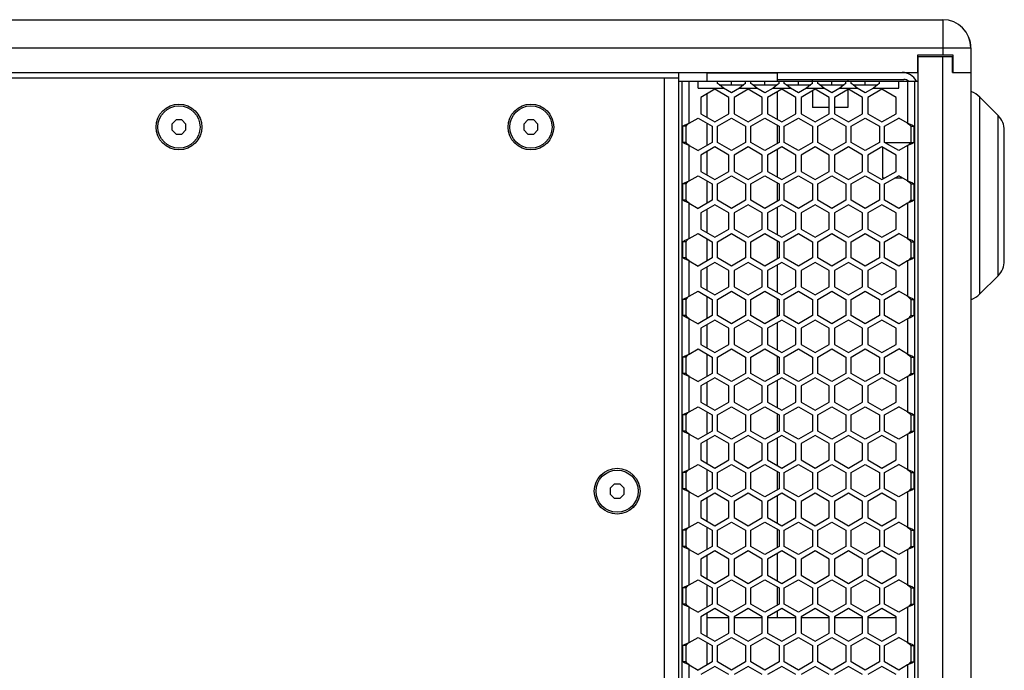
# Model space of a CAD drawing. Units: millimetres. Extents: x -992 to 1977, y -1163 to 1445.
# Drawn here: x 167 to 447, y 478 to 663 of the extents above; entities that cross this region are included whole.
import ezdxf

# ---------------------------------------------------------------- set-up
doc = ezdxf.new("R2010")
doc.units = ezdxf.units.MM
doc.header["$LTSCALE"] = 23.1
doc.layers.get('0').update_dxf_attribs({"linetype": 'CONTINUOUS'})
doc.layers.add('ROUND', color=7, linetype='CONTINUOUS')

msp = doc.modelspace()

# ---------------------------------------------------------------- linework, layer by layer
at = {"color": 7, "linetype": 'Continuous'}
for p, q in [((429.57, 655.27), (429.57, 653.27)), ((422.47, 648.27), (422.47, 653.27)), ((422.47, 653.27), (432.47, 653.27)), ((422.57, -326.23), (422.57, 652.77)), ((422.57, 652.77), (432.37, 652.77)), ((429.57, -326.23), (429.57, 652.77)), ((432.37, 648.27), (432.37, 652.77)), ((432.47, 653.27), (432.47, 648.27)), ((-97.33, 648.27), (422.47, 648.27)), ((-29.43, 646.77), (354.57, 646.77)), ((350.57, -320.23), (350.57, 646.77)), ((354.57, -320.23), (354.57, 646.77)), ((362.57, 648.27), (362.57, 645.77)), ((362.57, 648.17), (382.57, 648.17)), ((382.57, 648.27), (382.57, 645.77)), ((382.57, 646.27), (418.57, 646.27)), ((392.57, 645.14), (392.57, 646.27)), ((402.57, 646.27), (402.57, 645.77)), ((432.37, 648.27), (437.57, 648.27)), ((437.57, 648.27), (437.57, -321.73)), ((354.57, 645.77), (355.44, 645.77)), ((355.57, -319.23), (355.57, 645.77)), ((355.57, 645.77), (422.57, 645.77)), ((357.57, 633.85), (357.57, 645.77)), ((360.07, 643.77), (360.07, 645.77)), ((360.07, 643.77), (367.29, 643.77)), ((364.82, 643.49), (360.82, 641.18)), ((368.82, 641.18), (364.82, 643.49)), ((365.57, 645.14), (365.57, 645.77)), ((366.14, 644.73), (365.57, 645.14)), ((366.72, 644.27), (366.14, 644.73)), ((367.29, 643.77), (366.72, 644.27)), ((369.57, 642.45), (367.29, 643.77)), ((369.57, 644.77), (369.57, 645.77)), ((371.86, 643.77), (369.57, 642.45)), ((374.32, 643.49), (370.32, 641.18)), ((372.43, 644.27), (371.86, 643.77)), ((371.86, 643.77), (376.79, 643.77)), ((373, 644.73), (372.43, 644.27)), ((373.57, 645.14), (373, 644.73)), ((373.57, 645.14), (373.57, 645.77)), ((378.32, 641.18), (374.32, 643.49)), ((375.07, 645.14), (375.07, 645.77)), ((375.64, 644.73), (375.07, 645.14)), ((376.22, 644.27), (375.64, 644.73)), ((376.79, 643.77), (376.22, 644.27)), ((379.07, 642.45), (376.79, 643.77)), ((379.07, 644.77), (379.07, 645.77)), ((381.36, 643.77), (379.07, 642.45)), ((383.82, 643.49), (379.82, 641.18)), ((381.93, 644.27), (381.36, 643.77)), ((381.36, 643.77), (386.29, 643.77)), ((382.5, 644.73), (381.93, 644.27)), ((383.07, 645.14), (382.5, 644.73)), ((383.07, 645.14), (383.07, 645.77)), ((387.82, 641.18), (383.82, 643.49)), ((384.57, 645.14), (384.57, 645.77)), ((385.14, 644.73), (384.57, 645.14)), ((385.72, 644.27), (385.14, 644.73)), ((386.29, 643.77), (385.72, 644.27)), ((388.57, 642.45), (386.29, 643.77)), ((388.57, 644.77), (388.57, 645.77)), ((390.86, 643.77), (388.57, 642.45)), ((393.32, 643.49), (389.32, 641.18)), ((391.43, 644.27), (390.86, 643.77)), ((390.86, 643.77), (395.79, 643.77)), ((392, 644.73), (391.43, 644.27)), ((392.57, 645.14), (392, 644.73)), ((397.32, 641.18), (393.32, 643.49)), ((394.07, 645.14), (394.07, 645.77)), ((394.64, 644.73), (394.07, 645.14)), ((395.22, 644.27), (394.64, 644.73)), ((395.79, 643.77), (395.22, 644.27)), ((398.07, 642.45), (395.79, 643.77)), ((398.07, 644.77), (398.07, 645.77)), ((400.36, 643.77), (398.07, 642.45)), ((402.82, 643.49), (398.82, 641.18)), ((400.93, 644.27), (400.36, 643.77)), ((400.36, 643.77), (405.29, 643.77)), ((401.5, 644.73), (400.93, 644.27)), ((402.07, 645.14), (401.5, 644.73)), ((402.07, 645.14), (402.07, 645.77)), ((406.82, 641.18), (402.82, 643.49)), ((403.57, 645.14), (403.57, 645.77)), ((404.14, 644.73), (403.57, 645.14)), ((404.72, 644.27), (404.14, 644.73)), ((405.29, 643.77), (404.72, 644.27)), ((407.57, 642.45), (405.29, 643.77)), ((407.57, 644.77), (407.57, 645.77)), ((409.86, 643.77), (407.57, 642.45)), ((412.32, 643.49), (408.32, 641.18)), ((410.43, 644.27), (409.86, 643.77)), ((409.86, 643.77), (417.07, 643.77)), ((411, 644.73), (410.43, 644.27)), ((411.57, 645.14), (411, 644.73)), ((411.57, 645.14), (411.57, 645.77)), ((416.32, 641.18), (412.32, 643.49)), ((417.07, 643.77), (417.07, 645.77)), ((419.57, 645.77), (419.57, 633.85)), ((421.57, 645.77), (421.57, -319.23)), ((360.82, 641.18), (360.82, 636.56)), ((362.57, 642.19), (362.57, 635.55)), ((368.82, 636.56), (368.82, 641.18)), ((370.32, 641.18), (370.32, 636.56)), ((378.32, 636.56), (378.32, 641.18)), ((379.82, 641.18), (379.82, 636.56)), ((382.57, 642.77), (382.57, 634.97)), ((387.82, 636.56), (387.82, 641.18)), ((389.32, 641.18), (389.32, 636.56)), ((392.57, 643.06), (392.57, 638.27)), ((397.32, 636.56), (397.32, 641.18)), ((398.82, 641.18), (398.82, 636.56)), ((402.57, 643.35), (402.57, 638.27)), ((406.82, 636.56), (406.82, 641.18)), ((408.32, 641.18), (408.32, 636.56)), ((416.32, 636.56), (416.32, 641.18)), ((440.12, 585.32), (440.12, 641.22)), ((445.31, 636.03), (440.12, 641.22)), ((397.32, 638.27), (392.57, 638.27)), ((402.57, 638.27), (398.82, 638.27)), ((357.57, 633.85), (360.07, 635.29)), ((360.07, 635.29), (364.07, 632.98)), ((360.82, 636.56), (364.82, 634.25)), ((364.82, 634.25), (368.82, 636.56)), ((365.57, 632.98), (369.57, 635.29)), ((369.57, 635.29), (373.57, 632.98)), ((370.32, 636.56), (374.32, 634.25)), ((374.32, 634.25), (378.32, 636.56)), ((375.07, 632.98), (379.07, 635.29)), ((379.07, 635.29), (383.07, 632.98)), ((379.82, 636.56), (383.82, 634.25)), ((383.82, 634.25), (387.82, 636.56)), ((384.57, 632.98), (388.57, 635.29)), ((388.57, 635.29), (392.57, 632.98)), ((389.32, 636.56), (393.32, 634.25)), ((393.32, 634.25), (397.32, 636.56)), ((394.07, 632.98), (398.07, 635.29)), ((398.07, 635.29), (402.07, 632.98)), ((398.82, 636.56), (402.82, 634.25)), ((402.82, 634.25), (406.82, 636.56)), ((403.57, 632.98), (407.57, 635.29)), ((407.57, 635.29), (411.57, 632.98)), ((408.32, 636.56), (412.32, 634.25)), ((412.32, 634.25), (416.32, 636.56)), ((413.07, 632.98), (417.07, 635.29)), ((419.57, 633.85), (417.07, 635.29)), ((445.31, 590.51), (445.31, 636.03)), ((211.74, 634.77), (210.57, 633.6)), ((210.57, 633.6), (210.57, 631.94)), ((213.4, 634.77), (211.74, 634.77)), ((214.57, 633.6), (213.4, 634.77)), ((214.57, 631.94), (214.57, 633.6)), ((311.74, 634.77), (310.57, 633.6)), ((310.57, 633.6), (310.57, 631.94)), ((313.4, 634.77), (311.74, 634.77)), ((314.57, 633.6), (313.4, 634.77)), ((314.57, 631.94), (314.57, 633.6)), ((355.76, 632.98), (356.2, 633.27)), ((355.76, 628.36), (355.76, 632.98)), ((356.66, 632.98), (355.76, 632.98)), ((356.2, 633.27), (356.83, 633.56)), ((356.83, 633.56), (357.57, 633.85)), ((362.57, 633.85), (362.57, 627.5)), ((364.07, 632.98), (364.07, 628.36)), ((365.57, 628.36), (365.57, 632.98)), ((373.57, 632.98), (373.57, 628.36)), ((375.07, 628.36), (375.07, 632.98)), ((382.57, 633.27), (382.57, 628.07)), ((383.07, 632.98), (383.07, 628.36)), ((384.57, 628.36), (384.57, 632.98)), ((392.57, 632.98), (392.57, 628.36)), ((394.07, 628.36), (394.07, 632.98)), ((402.07, 632.98), (402.07, 628.36)), ((403.57, 628.36), (403.57, 632.98)), ((411.57, 632.98), (411.57, 628.36)), ((413.07, 628.36), (413.07, 632.98)), ((419.57, 633.85), (420.31, 633.56)), ((420.31, 633.56), (420.95, 633.27)), ((420.48, 632.98), (421.39, 632.98)), ((420.95, 633.27), (421.39, 632.98)), ((421.39, 632.98), (421.39, 628.36)), ((210.57, 631.94), (211.74, 630.77)), ((211.74, 630.77), (213.4, 630.77)), ((213.4, 630.77), (214.57, 631.94)), ((310.57, 631.94), (311.74, 630.77)), ((311.74, 630.77), (313.4, 630.77)), ((313.4, 630.77), (314.57, 631.94)), ((447.07, 594.76), (447.07, 631.79)), ((356.66, 628.36), (355.76, 628.36)), ((356.2, 628.07), (355.76, 628.36)), ((356.83, 627.78), (356.2, 628.07)), ((357.57, 627.5), (356.83, 627.78)), ((357.57, 617.45), (357.57, 627.5)), ((357.57, 627.5), (360.07, 626.05)), ((364.07, 628.36), (360.07, 626.05)), ((364.82, 627.09), (360.82, 624.78)), ((368.82, 624.78), (364.82, 627.09)), ((369.57, 626.05), (365.57, 628.36)), ((373.57, 628.36), (369.57, 626.05)), ((374.32, 627.09), (370.32, 624.78)), ((378.32, 624.78), (374.32, 627.09)), ((379.07, 626.05), (375.07, 628.36)), ((383.07, 628.36), (379.07, 626.05)), ((383.82, 627.09), (379.82, 624.78)), ((387.82, 624.78), (383.82, 627.09)), ((388.57, 626.05), (384.57, 628.36)), ((392.57, 628.36), (388.57, 626.05)), ((393.32, 627.09), (389.32, 624.78)), ((397.32, 624.78), (393.32, 627.09)), ((398.07, 626.05), (394.07, 628.36)), ((402.07, 628.36), (398.07, 626.05)), ((402.82, 627.09), (398.82, 624.78)), ((406.82, 624.78), (402.82, 627.09)), ((407.57, 626.05), (403.57, 628.36)), ((411.57, 628.36), (407.57, 626.05)), ((412.32, 627.09), (408.32, 624.78)), ((416.32, 624.78), (412.32, 627.09)), ((412.57, 618.27), (412.57, 626.95)), ((417.07, 626.05), (413.07, 628.36)), ((420.41, 628.27), (413.23, 628.27)), ((419.57, 627.5), (417.07, 626.05)), ((420.31, 627.78), (419.57, 627.5)), ((419.57, 627.5), (419.57, 617.45)), ((420.95, 628.07), (420.31, 627.78)), ((420.48, 628.36), (421.39, 628.36)), ((421.39, 628.36), (420.95, 628.07)), ((360.82, 624.78), (360.82, 620.16)), ((362.57, 625.79), (362.57, 619.15)), ((368.82, 620.16), (368.82, 624.78)), ((370.32, 624.78), (370.32, 620.16)), ((378.32, 620.16), (378.32, 624.78)), ((379.82, 624.78), (379.82, 620.16)), ((382.57, 626.37), (382.57, 618.57)), ((387.82, 620.16), (387.82, 624.78)), ((389.32, 624.78), (389.32, 620.16)), ((397.32, 620.16), (397.32, 624.78)), ((398.82, 624.78), (398.82, 620.16)), ((406.82, 620.16), (406.82, 624.78)), ((408.32, 624.78), (408.32, 620.16)), ((416.32, 620.16), (416.32, 624.78)), ((357.57, 617.45), (360.07, 618.89)), ((360.07, 618.89), (364.07, 616.58)), ((360.82, 620.16), (364.82, 617.85)), ((364.82, 617.85), (368.82, 620.16)), ((365.57, 616.58), (369.57, 618.89)), ((369.57, 618.89), (373.57, 616.58)), ((370.32, 620.16), (374.32, 617.85)), ((374.32, 617.85), (378.32, 620.16)), ((375.07, 616.58), (379.07, 618.89)), ((379.07, 618.89), (383.07, 616.58)), ((379.82, 620.16), (383.82, 617.85)), ((383.82, 617.85), (387.82, 620.16)), ((384.57, 616.58), (388.57, 618.89)), ((388.57, 618.89), (392.57, 616.58)), ((389.32, 620.16), (393.32, 617.85)), ((393.32, 617.85), (397.32, 620.16)), ((394.07, 616.58), (398.07, 618.89)), ((398.07, 618.89), (402.07, 616.58)), ((398.82, 620.16), (402.82, 617.85)), ((402.82, 617.85), (406.82, 620.16)), ((403.57, 616.58), (407.57, 618.89)), ((407.57, 618.89), (411.57, 616.58)), ((408.32, 620.16), (412.32, 617.85)), ((412.32, 617.85), (416.32, 620.16)), ((413.05, 618.27), (412.57, 618.27)), ((413.07, 616.58), (417.07, 618.89)), ((418.14, 618.27), (416, 618.27)), ((419.57, 617.45), (417.07, 618.89)), ((355.76, 616.58), (356.2, 616.87)), ((355.76, 611.96), (355.76, 616.58)), ((356.66, 616.58), (355.76, 616.58)), ((356.2, 616.87), (356.83, 617.16)), ((356.83, 617.16), (357.57, 617.45)), ((362.57, 617.45), (362.57, 611.1)), ((364.07, 616.58), (364.07, 611.96)), ((365.57, 611.96), (365.57, 616.58)), ((373.57, 616.58), (373.57, 611.96)), ((375.07, 611.96), (375.07, 616.58)), ((382.57, 616.87), (382.57, 611.67)), ((383.07, 616.58), (383.07, 611.96)), ((384.57, 611.96), (384.57, 616.58)), ((392.57, 616.58), (392.57, 611.96)), ((394.07, 611.96), (394.07, 616.58)), ((402.07, 616.58), (402.07, 611.96)), ((403.57, 611.96), (403.57, 616.58)), ((411.57, 616.58), (411.57, 611.96)), ((413.07, 611.96), (413.07, 616.58)), ((419.57, 617.45), (420.31, 617.16)), ((420.31, 617.16), (420.95, 616.87)), ((420.48, 616.58), (421.39, 616.58)), ((420.95, 616.87), (421.39, 616.58)), ((421.39, 616.58), (421.39, 611.96)), ((356.66, 611.96), (355.76, 611.96)), ((356.2, 611.67), (355.76, 611.96)), ((356.83, 611.38), (356.2, 611.67)), ((357.57, 611.1), (356.83, 611.38)), ((357.57, 601.05), (357.57, 611.1)), ((357.57, 611.1), (360.07, 609.65)), ((364.07, 611.96), (360.07, 609.65)), ((364.82, 610.69), (360.82, 608.38)), ((368.82, 608.38), (364.82, 610.69)), ((369.57, 609.65), (365.57, 611.96)), ((373.57, 611.96), (369.57, 609.65)), ((374.32, 610.69), (370.32, 608.38)), ((378.32, 608.38), (374.32, 610.69)), ((379.07, 609.65), (375.07, 611.96)), ((383.07, 611.96), (379.07, 609.65)), ((383.82, 610.69), (379.82, 608.38)), ((382.57, 609.97), (382.57, 602.17)), ((387.82, 608.38), (383.82, 610.69)), ((388.57, 609.65), (384.57, 611.96)), ((392.57, 611.96), (388.57, 609.65)), ((393.32, 610.69), (389.32, 608.38)), ((397.32, 608.38), (393.32, 610.69)), ((398.07, 609.65), (394.07, 611.96)), ((402.07, 611.96), (398.07, 609.65)), ((402.82, 610.69), (398.82, 608.38)), ((406.82, 608.38), (402.82, 610.69)), ((407.57, 609.65), (403.57, 611.96)), ((411.57, 611.96), (407.57, 609.65)), ((412.32, 610.69), (408.32, 608.38)), ((416.32, 608.38), (412.32, 610.69)), ((417.07, 609.65), (413.07, 611.96)), ((419.57, 611.1), (417.07, 609.65)), ((420.31, 611.38), (419.57, 611.1)), ((419.57, 611.1), (419.57, 601.05)), ((420.95, 611.67), (420.31, 611.38)), ((420.48, 611.96), (421.39, 611.96)), ((421.39, 611.96), (420.95, 611.67)), ((360.82, 608.38), (360.82, 603.76)), ((362.57, 609.39), (362.57, 602.75)), ((368.82, 603.76), (368.82, 608.38)), ((370.32, 608.38), (370.32, 603.76)), ((378.32, 603.76), (378.32, 608.38)), ((379.82, 608.38), (379.82, 603.76)), ((387.82, 603.76), (387.82, 608.38)), ((389.32, 608.38), (389.32, 603.76)), ((397.32, 603.76), (397.32, 608.38)), ((398.82, 608.38), (398.82, 603.76)), ((406.82, 603.76), (406.82, 608.38)), ((408.32, 608.38), (408.32, 603.76)), ((416.32, 603.76), (416.32, 608.38)), ((357.57, 601.05), (360.07, 602.49)), ((360.07, 602.49), (364.07, 600.18)), ((360.82, 603.76), (364.82, 601.45)), ((364.82, 601.45), (368.82, 603.76)), ((365.57, 600.18), (369.57, 602.49)), ((369.57, 602.49), (373.57, 600.18)), ((370.32, 603.76), (374.32, 601.45)), ((374.32, 601.45), (378.32, 603.76)), ((375.07, 600.18), (379.07, 602.49)), ((379.07, 602.49), (383.07, 600.18)), ((379.82, 603.76), (383.82, 601.45)), ((383.82, 601.45), (387.82, 603.76)), ((384.57, 600.18), (388.57, 602.49)), ((388.57, 602.49), (392.57, 600.18)), ((389.32, 603.76), (393.32, 601.45)), ((393.32, 601.45), (397.32, 603.76)), ((394.07, 600.18), (398.07, 602.49)), ((398.07, 602.49), (402.07, 600.18)), ((398.82, 603.76), (402.82, 601.45)), ((402.82, 601.45), (406.82, 603.76)), ((403.57, 600.18), (407.57, 602.49)), ((407.57, 602.49), (411.57, 600.18)), ((408.32, 603.76), (412.32, 601.45)), ((412.32, 601.45), (416.32, 603.76)), ((413.07, 600.18), (417.07, 602.49)), ((419.57, 601.05), (417.07, 602.49)), ((355.76, 600.18), (356.2, 600.47)), ((355.76, 595.56), (355.76, 600.18)), ((356.66, 600.18), (355.76, 600.18)), ((356.2, 600.47), (356.83, 600.76)), ((356.83, 600.76), (357.57, 601.05)), ((362.57, 601.05), (362.57, 594.7)), ((364.07, 600.18), (364.07, 595.56)), ((365.57, 595.56), (365.57, 600.18)), ((373.57, 600.18), (373.57, 595.56)), ((375.07, 595.56), (375.07, 600.18)), ((382.57, 600.47), (382.57, 595.27)), ((383.07, 600.18), (383.07, 595.56)), ((384.57, 595.56), (384.57, 600.18)), ((392.57, 600.18), (392.57, 595.56)), ((394.07, 595.56), (394.07, 600.18)), ((402.07, 600.18), (402.07, 595.56)), ((403.57, 595.56), (403.57, 600.18)), ((411.57, 600.18), (411.57, 595.56)), ((413.07, 595.56), (413.07, 600.18)), ((419.57, 601.05), (420.31, 600.76)), ((420.31, 600.76), (420.95, 600.47)), ((420.48, 600.18), (421.39, 600.18)), ((420.95, 600.47), (421.39, 600.18)), ((421.39, 600.18), (421.39, 595.56)), ((356.66, 595.56), (355.76, 595.56)), ((356.2, 595.27), (355.76, 595.56)), ((356.83, 594.98), (356.2, 595.27)), ((357.57, 594.7), (356.83, 594.98)), ((357.57, 584.65), (357.57, 594.7)), ((357.57, 594.7), (360.07, 593.25)), ((364.07, 595.56), (360.07, 593.25)), ((364.82, 594.29), (360.82, 591.98)), ((368.82, 591.98), (364.82, 594.29)), ((369.57, 593.25), (365.57, 595.56)), ((373.57, 595.56), (369.57, 593.25)), ((374.32, 594.29), (370.32, 591.98)), ((378.32, 591.98), (374.32, 594.29)), ((379.07, 593.25), (375.07, 595.56)), ((383.07, 595.56), (379.07, 593.25)), ((383.82, 594.29), (379.82, 591.98)), ((382.57, 593.57), (382.57, 585.77)), ((387.82, 591.98), (383.82, 594.29)), ((388.57, 593.25), (384.57, 595.56)), ((392.57, 595.56), (388.57, 593.25)), ((393.32, 594.29), (389.32, 591.98)), ((397.32, 591.98), (393.32, 594.29)), ((398.07, 593.25), (394.07, 595.56)), ((402.07, 595.56), (398.07, 593.25)), ((402.82, 594.29), (398.82, 591.98)), ((406.82, 591.98), (402.82, 594.29)), ((407.57, 593.25), (403.57, 595.56)), ((411.57, 595.56), (407.57, 593.25)), ((412.32, 594.29), (408.32, 591.98)), ((416.32, 591.98), (412.32, 594.29)), ((417.07, 593.25), (413.07, 595.56)), ((419.57, 594.7), (417.07, 593.25)), ((420.31, 594.98), (419.57, 594.7)), ((419.57, 594.7), (419.57, 584.65)), ((420.95, 595.27), (420.31, 594.98)), ((420.48, 595.56), (421.39, 595.56)), ((421.39, 595.56), (420.95, 595.27)), ((360.82, 591.98), (360.82, 587.36)), ((362.57, 592.99), (362.57, 586.35)), ((368.82, 587.36), (368.82, 591.98)), ((370.32, 591.98), (370.32, 587.36)), ((378.32, 587.36), (378.32, 591.98)), ((379.82, 591.98), (379.82, 587.36)), ((387.82, 587.36), (387.82, 591.98)), ((389.32, 591.98), (389.32, 587.36)), ((397.32, 587.36), (397.32, 591.98)), ((398.82, 591.98), (398.82, 587.36)), ((406.82, 587.36), (406.82, 591.98)), ((408.32, 591.98), (408.32, 587.36)), ((416.32, 587.36), (416.32, 591.98)), ((445.31, 590.51), (440.12, 585.32)), ((357.57, 584.65), (360.07, 586.09)), ((360.07, 586.09), (364.07, 583.78)), ((360.82, 587.36), (364.82, 585.05)), ((364.82, 585.05), (368.82, 587.36)), ((365.57, 583.78), (369.57, 586.09)), ((369.57, 586.09), (373.57, 583.78)), ((370.32, 587.36), (374.32, 585.05)), ((374.32, 585.05), (378.32, 587.36)), ((375.07, 583.78), (379.07, 586.09)), ((379.07, 586.09), (383.07, 583.78)), ((379.82, 587.36), (383.82, 585.05)), ((383.82, 585.05), (387.82, 587.36)), ((384.57, 583.78), (388.57, 586.09)), ((388.57, 586.09), (392.57, 583.78)), ((389.32, 587.36), (393.32, 585.05)), ((393.32, 585.05), (397.32, 587.36)), ((394.07, 583.78), (398.07, 586.09)), ((398.07, 586.09), (402.07, 583.78)), ((398.82, 587.36), (402.82, 585.05)), ((402.82, 585.05), (406.82, 587.36)), ((403.57, 583.78), (407.57, 586.09)), ((407.57, 586.09), (411.57, 583.78)), ((408.32, 587.36), (412.32, 585.05)), ((412.32, 585.05), (416.32, 587.36)), ((413.07, 583.78), (417.07, 586.09)), ((419.57, 584.65), (417.07, 586.09)), ((355.76, 583.78), (356.2, 584.07)), ((355.76, 579.16), (355.76, 583.78)), ((356.66, 583.78), (355.76, 583.78)), ((356.2, 584.07), (356.83, 584.36)), ((356.83, 584.36), (357.57, 584.65)), ((362.57, 584.65), (362.57, 578.3)), ((364.07, 583.78), (364.07, 579.16)), ((365.57, 579.16), (365.57, 583.78)), ((373.57, 583.78), (373.57, 579.16)), ((375.07, 579.16), (375.07, 583.78)), ((382.57, 584.07), (382.57, 578.87)), ((383.07, 583.78), (383.07, 579.16)), ((384.57, 579.16), (384.57, 583.78)), ((392.57, 583.78), (392.57, 579.16)), ((394.07, 579.16), (394.07, 583.78)), ((402.07, 583.78), (402.07, 579.16)), ((403.57, 579.16), (403.57, 583.78)), ((411.57, 583.78), (411.57, 579.16)), ((413.07, 579.16), (413.07, 583.78)), ((419.57, 584.65), (420.31, 584.36)), ((420.31, 584.36), (420.95, 584.07)), ((420.48, 583.78), (421.39, 583.78)), ((420.95, 584.07), (421.39, 583.78)), ((421.39, 583.78), (421.39, 579.16)), ((356.66, 579.16), (355.76, 579.16)), ((356.2, 578.87), (355.76, 579.16)), ((364.07, 579.16), (360.07, 576.85)), ((369.57, 576.85), (365.57, 579.16)), ((373.57, 579.16), (369.57, 576.85)), ((379.07, 576.85), (375.07, 579.16)), ((383.07, 579.16), (379.07, 576.85)), ((388.57, 576.85), (384.57, 579.16)), ((392.57, 579.16), (388.57, 576.85)), ((398.07, 576.85), (394.07, 579.16)), ((402.07, 579.16), (398.07, 576.85)), ((407.57, 576.85), (403.57, 579.16)), ((411.57, 579.16), (407.57, 576.85)), ((417.07, 576.85), (413.07, 579.16)), ((420.48, 579.16), (421.39, 579.16)), ((421.39, 579.16), (420.95, 578.87)), ((356.83, 578.58), (356.2, 578.87)), ((357.57, 578.3), (356.83, 578.58)), ((357.57, 568.25), (357.57, 578.3)), ((357.57, 578.3), (360.07, 576.85)), ((364.82, 577.89), (360.82, 575.58)), ((362.57, 576.59), (362.57, 569.95)), ((368.82, 575.58), (364.82, 577.89)), ((374.32, 577.89), (370.32, 575.58)), ((378.32, 575.58), (374.32, 577.89)), ((383.82, 577.89), (379.82, 575.58)), ((382.57, 577.17), (382.57, 569.37)), ((387.82, 575.58), (383.82, 577.89)), ((393.32, 577.89), (389.32, 575.58)), ((397.32, 575.58), (393.32, 577.89)), ((402.82, 577.89), (398.82, 575.58)), ((406.82, 575.58), (402.82, 577.89)), ((412.32, 577.89), (408.32, 575.58)), ((416.32, 575.58), (412.32, 577.89)), ((419.57, 578.3), (417.07, 576.85)), ((420.31, 578.58), (419.57, 578.3)), ((419.57, 578.3), (419.57, 568.25)), ((420.95, 578.87), (420.31, 578.58)), ((360.82, 575.58), (360.82, 570.96)), ((368.82, 570.96), (368.82, 575.58)), ((370.32, 575.58), (370.32, 570.96)), ((378.32, 570.96), (378.32, 575.58)), ((379.82, 575.58), (379.82, 570.96)), ((387.82, 570.96), (387.82, 575.58)), ((389.32, 575.58), (389.32, 570.96)), ((397.32, 570.96), (397.32, 575.58)), ((398.82, 575.58), (398.82, 570.96)), ((406.82, 570.96), (406.82, 575.58)), ((408.32, 575.58), (408.32, 570.96)), ((416.32, 570.96), (416.32, 575.58)), ((360.82, 570.96), (364.82, 568.65)), ((364.82, 568.65), (368.82, 570.96)), ((370.32, 570.96), (374.32, 568.65)), ((374.32, 568.65), (378.32, 570.96)), ((379.82, 570.96), (383.82, 568.65)), ((383.82, 568.65), (387.82, 570.96)), ((389.32, 570.96), (393.32, 568.65)), ((393.32, 568.65), (397.32, 570.96)), ((398.82, 570.96), (402.82, 568.65)), ((402.82, 568.65), (406.82, 570.96)), ((408.32, 570.96), (412.32, 568.65)), ((412.32, 568.65), (416.32, 570.96)), ((356.2, 567.67), (356.83, 567.96)), ((356.83, 567.96), (357.57, 568.25)), ((357.57, 568.25), (360.07, 569.69)), ((360.07, 569.69), (364.07, 567.38)), ((362.57, 568.25), (362.57, 561.9)), ((365.57, 567.38), (369.57, 569.69)), ((369.57, 569.69), (373.57, 567.38)), ((375.07, 567.38), (379.07, 569.69)), ((379.07, 569.69), (383.07, 567.38)), ((384.57, 567.38), (388.57, 569.69)), ((388.57, 569.69), (392.57, 567.38)), ((394.07, 567.38), (398.07, 569.69)), ((398.07, 569.69), (402.07, 567.38)), ((403.57, 567.38), (407.57, 569.69)), ((407.57, 569.69), (411.57, 567.38)), ((413.07, 567.38), (417.07, 569.69)), ((419.57, 568.25), (417.07, 569.69)), ((419.57, 568.25), (420.31, 567.96)), ((420.31, 567.96), (420.95, 567.67)), ((355.76, 567.38), (356.2, 567.67)), ((355.76, 562.76), (355.76, 567.38)), ((356.66, 567.38), (355.76, 567.38)), ((364.07, 567.38), (364.07, 562.76)), ((365.57, 562.76), (365.57, 567.38)), ((373.57, 567.38), (373.57, 562.76)), ((375.07, 562.76), (375.07, 567.38)), ((382.57, 567.67), (382.57, 562.47)), ((383.07, 567.38), (383.07, 562.76)), ((384.57, 562.76), (384.57, 567.38)), ((392.57, 567.38), (392.57, 562.76)), ((394.07, 562.76), (394.07, 567.38)), ((402.07, 567.38), (402.07, 562.76)), ((403.57, 562.76), (403.57, 567.38)), ((411.57, 567.38), (411.57, 562.76)), ((413.07, 562.76), (413.07, 567.38)), ((420.48, 567.38), (421.39, 567.38)), ((420.95, 567.67), (421.39, 567.38)), ((421.39, 567.38), (421.39, 562.76)), ((356.66, 562.76), (355.76, 562.76)), ((356.2, 562.47), (355.76, 562.76)), ((356.83, 562.18), (356.2, 562.47)), ((364.07, 562.76), (360.07, 560.45)), ((369.57, 560.45), (365.57, 562.76)), ((373.57, 562.76), (369.57, 560.45)), ((379.07, 560.45), (375.07, 562.76)), ((383.07, 562.76), (379.07, 560.45)), ((388.57, 560.45), (384.57, 562.76)), ((392.57, 562.76), (388.57, 560.45)), ((398.07, 560.45), (394.07, 562.76)), ((402.07, 562.76), (398.07, 560.45)), ((407.57, 560.45), (403.57, 562.76)), ((411.57, 562.76), (407.57, 560.45)), ((417.07, 560.45), (413.07, 562.76)), ((420.95, 562.47), (420.31, 562.18)), ((420.48, 562.76), (421.39, 562.76)), ((421.39, 562.76), (420.95, 562.47)), ((357.57, 561.9), (356.83, 562.18)), ((357.57, 551.85), (357.57, 561.9)), ((357.57, 561.9), (360.07, 560.45)), ((364.82, 561.49), (360.82, 559.18)), ((362.57, 560.19), (362.57, 553.55)), ((368.82, 559.18), (364.82, 561.49)), ((374.32, 561.49), (370.32, 559.18)), ((378.32, 559.18), (374.32, 561.49)), ((383.82, 561.49), (379.82, 559.18)), ((382.57, 560.77), (382.57, 552.97)), ((387.82, 559.18), (383.82, 561.49)), ((393.32, 561.49), (389.32, 559.18)), ((397.32, 559.18), (393.32, 561.49)), ((402.82, 561.49), (398.82, 559.18)), ((406.82, 559.18), (402.82, 561.49)), ((412.32, 561.49), (408.32, 559.18)), ((416.32, 559.18), (412.32, 561.49)), ((419.57, 561.9), (417.07, 560.45)), ((420.31, 562.18), (419.57, 561.9)), ((419.57, 561.9), (419.57, 551.85)), ((360.82, 559.18), (360.82, 554.56)), ((368.82, 554.56), (368.82, 559.18)), ((370.32, 559.18), (370.32, 554.56)), ((378.32, 554.56), (378.32, 559.18)), ((379.82, 559.18), (379.82, 554.56)), ((387.82, 554.56), (387.82, 559.18)), ((389.32, 559.18), (389.32, 554.56)), ((397.32, 554.56), (397.32, 559.18)), ((398.82, 559.18), (398.82, 554.56)), ((406.82, 554.56), (406.82, 559.18)), ((408.32, 559.18), (408.32, 554.56)), ((416.32, 554.56), (416.32, 559.18)), ((360.82, 554.56), (364.82, 552.25)), ((364.82, 552.25), (368.82, 554.56)), ((370.32, 554.56), (374.32, 552.25)), ((374.32, 552.25), (378.32, 554.56)), ((379.82, 554.56), (383.82, 552.25)), ((383.82, 552.25), (387.82, 554.56)), ((389.32, 554.56), (393.32, 552.25)), ((393.32, 552.25), (397.32, 554.56)), ((398.82, 554.56), (402.82, 552.25)), ((402.82, 552.25), (406.82, 554.56)), ((408.32, 554.56), (412.32, 552.25)), ((412.32, 552.25), (416.32, 554.56)), ((355.76, 550.98), (356.2, 551.27)), ((356.2, 551.27), (356.83, 551.56)), ((356.83, 551.56), (357.57, 551.85)), ((357.57, 551.85), (360.07, 553.29)), ((360.07, 553.29), (364.07, 550.98)), ((362.57, 551.85), (362.57, 545.5)), ((365.57, 550.98), (369.57, 553.29)), ((369.57, 553.29), (373.57, 550.98)), ((375.07, 550.98), (379.07, 553.29)), ((379.07, 553.29), (383.07, 550.98)), ((382.57, 551.27), (382.57, 546.07)), ((384.57, 550.98), (388.57, 553.29)), ((388.57, 553.29), (392.57, 550.98)), ((394.07, 550.98), (398.07, 553.29)), ((398.07, 553.29), (402.07, 550.98)), ((403.57, 550.98), (407.57, 553.29)), ((407.57, 553.29), (411.57, 550.98)), ((413.07, 550.98), (417.07, 553.29)), ((419.57, 551.85), (417.07, 553.29)), ((419.57, 551.85), (420.31, 551.56)), ((420.31, 551.56), (420.95, 551.27)), ((420.95, 551.27), (421.39, 550.98)), ((355.76, 546.36), (355.76, 550.98)), ((356.66, 550.98), (355.76, 550.98)), ((364.07, 550.98), (364.07, 546.36)), ((365.57, 546.36), (365.57, 550.98)), ((373.57, 550.98), (373.57, 546.36)), ((375.07, 546.36), (375.07, 550.98)), ((383.07, 550.98), (383.07, 546.36)), ((384.57, 546.36), (384.57, 550.98)), ((392.57, 550.98), (392.57, 546.36)), ((394.07, 546.36), (394.07, 550.98)), ((402.07, 550.98), (402.07, 546.36)), ((403.57, 546.36), (403.57, 550.98)), ((411.57, 550.98), (411.57, 546.36)), ((413.07, 546.36), (413.07, 550.98)), ((420.48, 550.98), (421.39, 550.98)), ((421.39, 550.98), (421.39, 546.36)), ((356.66, 546.36), (355.76, 546.36)), ((356.2, 546.07), (355.76, 546.36)), ((356.83, 545.78), (356.2, 546.07)), ((357.57, 545.5), (356.83, 545.78)), ((364.07, 546.36), (360.07, 544.05)), ((369.57, 544.05), (365.57, 546.36)), ((373.57, 546.36), (369.57, 544.05)), ((379.07, 544.05), (375.07, 546.36)), ((383.07, 546.36), (379.07, 544.05)), ((388.57, 544.05), (384.57, 546.36)), ((392.57, 546.36), (388.57, 544.05)), ((398.07, 544.05), (394.07, 546.36)), ((402.07, 546.36), (398.07, 544.05)), ((407.57, 544.05), (403.57, 546.36)), ((411.57, 546.36), (407.57, 544.05)), ((417.07, 544.05), (413.07, 546.36)), ((420.31, 545.78), (419.57, 545.5)), ((420.95, 546.07), (420.31, 545.78)), ((420.48, 546.36), (421.39, 546.36)), ((421.39, 546.36), (420.95, 546.07)), ((357.57, 535.45), (357.57, 545.5)), ((357.57, 545.5), (360.07, 544.05)), ((364.82, 545.09), (360.82, 542.78)), ((360.82, 542.78), (360.82, 538.16)), ((362.57, 543.79), (362.57, 537.15)), ((368.82, 542.78), (364.82, 545.09)), ((368.82, 538.16), (368.82, 542.78)), ((374.32, 545.09), (370.32, 542.78)), ((370.32, 542.78), (370.32, 538.16)), ((378.32, 542.78), (374.32, 545.09)), ((378.32, 538.16), (378.32, 542.78)), ((383.82, 545.09), (379.82, 542.78)), ((379.82, 542.78), (379.82, 538.16)), ((382.57, 544.37), (382.57, 536.57)), ((387.82, 542.78), (383.82, 545.09)), ((387.82, 538.16), (387.82, 542.78)), ((393.32, 545.09), (389.32, 542.78)), ((389.32, 542.78), (389.32, 538.16)), ((397.32, 542.78), (393.32, 545.09)), ((397.32, 538.16), (397.32, 542.78)), ((402.82, 545.09), (398.82, 542.78)), ((398.82, 542.78), (398.82, 538.16)), ((406.82, 542.78), (402.82, 545.09)), ((406.82, 538.16), (406.82, 542.78)), ((412.32, 545.09), (408.32, 542.78)), ((408.32, 542.78), (408.32, 538.16)), ((416.32, 542.78), (412.32, 545.09)), ((416.32, 538.16), (416.32, 542.78)), ((419.57, 545.5), (417.07, 544.05)), ((419.57, 545.5), (419.57, 535.45)), ((360.82, 538.16), (364.82, 535.85)), ((364.82, 535.85), (368.82, 538.16)), ((370.32, 538.16), (374.32, 535.85)), ((374.32, 535.85), (378.32, 538.16)), ((379.82, 538.16), (383.82, 535.85)), ((383.82, 535.85), (387.82, 538.16)), ((389.32, 538.16), (393.32, 535.85)), ((393.32, 535.85), (397.32, 538.16)), ((398.82, 538.16), (402.82, 535.85)), ((402.82, 535.85), (406.82, 538.16)), ((408.32, 538.16), (412.32, 535.85)), ((412.32, 535.85), (416.32, 538.16)), ((355.76, 534.58), (356.2, 534.87)), ((355.76, 529.96), (355.76, 534.58)), ((356.66, 534.58), (355.76, 534.58)), ((356.2, 534.87), (356.83, 535.16)), ((356.83, 535.16), (357.57, 535.45)), ((357.57, 535.45), (360.07, 536.89)), ((360.07, 536.89), (364.07, 534.58)), ((362.57, 535.45), (362.57, 529.1)), ((364.07, 534.58), (364.07, 529.96)), ((365.57, 534.58), (369.57, 536.89)), ((365.57, 529.96), (365.57, 534.58)), ((369.57, 536.89), (373.57, 534.58)), ((373.57, 534.58), (373.57, 529.96)), ((375.07, 534.58), (379.07, 536.89)), ((375.07, 529.96), (375.07, 534.58)), ((379.07, 536.89), (383.07, 534.58)), ((382.57, 534.87), (382.57, 529.67)), ((383.07, 534.58), (383.07, 529.96)), ((384.57, 534.58), (388.57, 536.89)), ((384.57, 529.96), (384.57, 534.58)), ((388.57, 536.89), (392.57, 534.58)), ((392.57, 534.58), (392.57, 529.96)), ((394.07, 534.58), (398.07, 536.89)), ((394.07, 529.96), (394.07, 534.58)), ((398.07, 536.89), (402.07, 534.58)), ((402.07, 534.58), (402.07, 529.96)), ((403.57, 534.58), (407.57, 536.89)), ((403.57, 529.96), (403.57, 534.58)), ((407.57, 536.89), (411.57, 534.58)), ((411.57, 534.58), (411.57, 529.96)), ((413.07, 534.58), (417.07, 536.89)), ((413.07, 529.96), (413.07, 534.58)), ((419.57, 535.45), (417.07, 536.89)), ((419.57, 535.45), (420.31, 535.16)), ((420.31, 535.16), (420.95, 534.87)), ((420.48, 534.58), (421.39, 534.58)), ((420.95, 534.87), (421.39, 534.58)), ((421.39, 534.58), (421.39, 529.96)), ((336.24, 531.27), (335.07, 530.1)), ((335.07, 530.1), (335.07, 528.44)), ((337.9, 531.27), (336.24, 531.27)), ((339.07, 530.1), (337.9, 531.27)), ((339.07, 528.44), (339.07, 530.1)), ((356.66, 529.96), (355.76, 529.96)), ((356.2, 529.67), (355.76, 529.96)), ((356.83, 529.38), (356.2, 529.67)), ((357.57, 529.1), (356.83, 529.38)), ((357.57, 519.05), (357.57, 529.1)), ((357.57, 529.1), (360.07, 527.65)), ((364.07, 529.96), (360.07, 527.65)), ((369.57, 527.65), (365.57, 529.96)), ((373.57, 529.96), (369.57, 527.65)), ((379.07, 527.65), (375.07, 529.96)), ((383.07, 529.96), (379.07, 527.65)), ((388.57, 527.65), (384.57, 529.96)), ((392.57, 529.96), (388.57, 527.65)), ((398.07, 527.65), (394.07, 529.96)), ((402.07, 529.96), (398.07, 527.65)), ((407.57, 527.65), (403.57, 529.96)), ((411.57, 529.96), (407.57, 527.65)), ((417.07, 527.65), (413.07, 529.96)), ((419.57, 529.1), (417.07, 527.65)), ((420.31, 529.38), (419.57, 529.1)), ((419.57, 529.1), (419.57, 519.05)), ((420.95, 529.67), (420.31, 529.38)), ((420.48, 529.96), (421.39, 529.96)), ((421.39, 529.96), (420.95, 529.67)), ((335.07, 528.44), (336.24, 527.27)), ((336.24, 527.27), (337.9, 527.27)), ((337.9, 527.27), (339.07, 528.44)), ((364.82, 528.69), (360.82, 526.38)), ((360.82, 526.38), (360.82, 521.76)), ((362.57, 527.39), (362.57, 520.75)), ((368.82, 526.38), (364.82, 528.69)), ((368.82, 521.76), (368.82, 526.38)), ((374.32, 528.69), (370.32, 526.38)), ((370.32, 526.38), (370.32, 521.76)), ((378.32, 526.38), (374.32, 528.69)), ((378.32, 521.76), (378.32, 526.38)), ((383.82, 528.69), (379.82, 526.38)), ((379.82, 526.38), (379.82, 521.76)), ((382.57, 527.97), (382.57, 520.17)), ((387.82, 526.38), (383.82, 528.69)), ((387.82, 521.76), (387.82, 526.38)), ((393.32, 528.69), (389.32, 526.38)), ((389.32, 526.38), (389.32, 521.76)), ((397.32, 526.38), (393.32, 528.69)), ((397.32, 521.76), (397.32, 526.38)), ((402.82, 528.69), (398.82, 526.38)), ((398.82, 526.38), (398.82, 521.76)), ((406.82, 526.38), (402.82, 528.69)), ((406.82, 521.76), (406.82, 526.38)), ((412.32, 528.69), (408.32, 526.38)), ((408.32, 526.38), (408.32, 521.76)), ((416.32, 526.38), (412.32, 528.69)), ((416.32, 521.76), (416.32, 526.38)), ((357.57, 519.05), (360.07, 520.49)), ((360.07, 520.49), (364.07, 518.18)), ((360.82, 521.76), (364.82, 519.45)), ((364.82, 519.45), (368.82, 521.76)), ((365.57, 518.18), (369.57, 520.49)), ((369.57, 520.49), (373.57, 518.18)), ((370.32, 521.76), (374.32, 519.45)), ((374.32, 519.45), (378.32, 521.76)), ((375.07, 518.18), (379.07, 520.49)), ((379.07, 520.49), (383.07, 518.18)), ((379.82, 521.76), (383.82, 519.45)), ((383.82, 519.45), (387.82, 521.76)), ((384.57, 518.18), (388.57, 520.49)), ((388.57, 520.49), (392.57, 518.18)), ((389.32, 521.76), (393.32, 519.45)), ((393.32, 519.45), (397.32, 521.76)), ((394.07, 518.18), (398.07, 520.49)), ((398.07, 520.49), (402.07, 518.18)), ((398.82, 521.76), (402.82, 519.45)), ((402.82, 519.45), (406.82, 521.76)), ((403.57, 518.18), (407.57, 520.49)), ((407.57, 520.49), (411.57, 518.18)), ((408.32, 521.76), (412.32, 519.45)), ((412.32, 519.45), (416.32, 521.76)), ((413.07, 518.18), (417.07, 520.49)), ((419.57, 519.05), (417.07, 520.49)), ((355.76, 518.18), (356.2, 518.47)), ((355.76, 513.56), (355.76, 518.18)), ((356.66, 518.18), (355.76, 518.18)), ((356.2, 518.47), (356.83, 518.76)), ((356.83, 518.76), (357.57, 519.05)), ((362.57, 519.05), (362.57, 512.7)), ((364.07, 518.18), (364.07, 513.56)), ((365.57, 513.56), (365.57, 518.18)), ((373.57, 518.18), (373.57, 513.56)), ((375.07, 513.56), (375.07, 518.18)), ((382.57, 518.47), (382.57, 513.27)), ((383.07, 518.18), (383.07, 513.56)), ((384.57, 513.56), (384.57, 518.18)), ((392.57, 518.18), (392.57, 513.56)), ((394.07, 513.56), (394.07, 518.18)), ((402.07, 518.18), (402.07, 513.56)), ((403.57, 513.56), (403.57, 518.18)), ((411.57, 518.18), (411.57, 513.56)), ((413.07, 513.56), (413.07, 518.18)), ((419.57, 519.05), (420.31, 518.76)), ((420.31, 518.76), (420.95, 518.47)), ((420.48, 518.18), (421.39, 518.18)), ((420.95, 518.47), (421.39, 518.18)), ((421.39, 518.18), (421.39, 513.56)), ((356.66, 513.56), (355.76, 513.56)), ((356.2, 513.27), (355.76, 513.56)), ((356.83, 512.98), (356.2, 513.27)), ((357.57, 512.7), (356.83, 512.98)), ((357.57, 502.65), (357.57, 512.7)), ((357.57, 512.7), (360.07, 511.25)), ((364.07, 513.56), (360.07, 511.25)), ((364.82, 512.29), (360.82, 509.98)), ((368.82, 509.98), (364.82, 512.29)), ((369.57, 511.25), (365.57, 513.56)), ((373.57, 513.56), (369.57, 511.25)), ((374.32, 512.29), (370.32, 509.98)), ((378.32, 509.98), (374.32, 512.29)), ((379.07, 511.25), (375.07, 513.56)), ((383.07, 513.56), (379.07, 511.25)), ((383.82, 512.29), (379.82, 509.98)), ((387.82, 509.98), (383.82, 512.29)), ((388.57, 511.25), (384.57, 513.56)), ((392.57, 513.56), (388.57, 511.25)), ((393.32, 512.29), (389.32, 509.98)), ((397.32, 509.98), (393.32, 512.29)), ((398.07, 511.25), (394.07, 513.56)), ((402.07, 513.56), (398.07, 511.25)), ((402.82, 512.29), (398.82, 509.98)), ((406.82, 509.98), (402.82, 512.29)), ((407.57, 511.25), (403.57, 513.56)), ((411.57, 513.56), (407.57, 511.25)), ((412.32, 512.29), (408.32, 509.98)), ((416.32, 509.98), (412.32, 512.29)), ((417.07, 511.25), (413.07, 513.56)), ((419.57, 512.7), (417.07, 511.25)), ((420.31, 512.98), (419.57, 512.7)), ((419.57, 512.7), (419.57, 502.65)), ((420.95, 513.27), (420.31, 512.98)), ((420.48, 513.56), (421.39, 513.56)), ((421.39, 513.56), (420.95, 513.27)), ((360.82, 509.98), (360.82, 505.36)), ((362.57, 510.99), (362.57, 504.35)), ((368.82, 505.36), (368.82, 509.98)), ((370.32, 509.98), (370.32, 505.36)), ((378.32, 505.36), (378.32, 509.98)), ((379.82, 509.98), (379.82, 505.36)), ((382.57, 511.57), (382.57, 503.77)), ((387.82, 505.36), (387.82, 509.98)), ((389.32, 509.98), (389.32, 505.36)), ((397.32, 505.36), (397.32, 509.98)), ((398.82, 509.98), (398.82, 505.36)), ((406.82, 505.36), (406.82, 509.98)), ((408.32, 509.98), (408.32, 505.36)), ((416.32, 505.36), (416.32, 509.98)), ((357.57, 502.65), (360.07, 504.09)), ((360.07, 504.09), (364.07, 501.78)), ((360.82, 505.36), (364.82, 503.05)), ((364.82, 503.05), (368.82, 505.36)), ((365.57, 501.78), (369.57, 504.09)), ((369.57, 504.09), (373.57, 501.78)), ((370.32, 505.36), (374.32, 503.05)), ((374.32, 503.05), (378.32, 505.36)), ((375.07, 501.78), (379.07, 504.09)), ((379.07, 504.09), (383.07, 501.78)), ((379.82, 505.36), (383.82, 503.05)), ((383.82, 503.05), (387.82, 505.36)), ((384.57, 501.78), (388.57, 504.09)), ((388.57, 504.09), (392.57, 501.78)), ((389.32, 505.36), (393.32, 503.05)), ((393.32, 503.05), (397.32, 505.36)), ((394.07, 501.78), (398.07, 504.09)), ((398.07, 504.09), (402.07, 501.78)), ((398.82, 505.36), (402.82, 503.05)), ((402.82, 503.05), (406.82, 505.36)), ((403.57, 501.78), (407.57, 504.09)), ((407.57, 504.09), (411.57, 501.78)), ((408.32, 505.36), (412.32, 503.05)), ((412.32, 503.05), (416.32, 505.36)), ((413.07, 501.78), (417.07, 504.09)), ((419.57, 502.65), (417.07, 504.09)), ((355.76, 501.78), (356.2, 502.07)), ((355.76, 497.16), (355.76, 501.78)), ((356.66, 501.78), (355.76, 501.78)), ((356.2, 502.07), (356.83, 502.36)), ((356.83, 502.36), (357.57, 502.65)), ((362.57, 502.65), (362.57, 496.3)), ((364.07, 501.78), (364.07, 497.16)), ((365.57, 497.16), (365.57, 501.78)), ((373.57, 501.78), (373.57, 497.16)), ((375.07, 497.16), (375.07, 501.78)), ((382.57, 502.07), (382.57, 496.87)), ((383.07, 501.78), (383.07, 497.16)), ((384.57, 497.16), (384.57, 501.78)), ((392.57, 501.78), (392.57, 497.16)), ((394.07, 497.16), (394.07, 501.78)), ((402.07, 501.78), (402.07, 497.16)), ((403.57, 497.16), (403.57, 501.78)), ((411.57, 501.78), (411.57, 497.16)), ((413.07, 497.16), (413.07, 501.78)), ((419.57, 502.65), (420.31, 502.36)), ((420.31, 502.36), (420.95, 502.07)), ((420.48, 501.78), (421.39, 501.78)), ((420.95, 502.07), (421.39, 501.78)), ((421.39, 501.78), (421.39, 497.16)), ((356.66, 497.16), (355.76, 497.16)), ((356.2, 496.87), (355.76, 497.16)), ((356.83, 496.58), (356.2, 496.87)), ((357.57, 496.3), (356.83, 496.58)), ((357.57, 486.25), (357.57, 496.3)), ((357.57, 496.3), (360.07, 494.85)), ((364.07, 497.16), (360.07, 494.85)), ((364.82, 495.89), (360.82, 493.58)), ((368.82, 493.58), (364.82, 495.89)), ((369.57, 494.85), (365.57, 497.16)), ((373.57, 497.16), (369.57, 494.85)), ((374.32, 495.89), (370.32, 493.58)), ((378.32, 493.58), (374.32, 495.89)), ((379.07, 494.85), (375.07, 497.16)), ((383.07, 497.16), (379.07, 494.85)), ((383.82, 495.89), (379.82, 493.58)), ((382.57, 495.17), (382.57, 493.27)), ((387.82, 493.58), (383.82, 495.89)), ((388.57, 494.85), (384.57, 497.16)), ((392.57, 497.16), (388.57, 494.85)), ((393.32, 495.89), (389.32, 493.58)), ((397.32, 493.58), (393.32, 495.89)), ((398.07, 494.85), (394.07, 497.16)), ((402.07, 497.16), (398.07, 494.85)), ((402.82, 495.89), (398.82, 493.58)), ((406.82, 493.58), (402.82, 495.89)), ((407.57, 494.85), (403.57, 497.16)), ((411.57, 497.16), (407.57, 494.85)), ((412.32, 495.89), (408.32, 493.58)), ((416.32, 493.58), (412.32, 495.89)), ((417.07, 494.85), (413.07, 497.16)), ((419.57, 496.3), (417.07, 494.85)), ((420.31, 496.58), (419.57, 496.3)), ((419.57, 496.3), (419.57, 486.25)), ((420.95, 496.87), (420.31, 496.58)), ((420.48, 497.16), (421.39, 497.16)), ((421.39, 497.16), (420.95, 496.87)), ((360.82, 493.58), (360.82, 488.96)), ((362.57, 494.59), (362.57, 487.95)), ((368.82, 493.27), (362.57, 493.27)), ((368.82, 488.96), (368.82, 493.58)), ((370.32, 493.58), (370.32, 488.96)), ((378.32, 493.27), (370.32, 493.27)), ((378.32, 488.96), (378.32, 493.58)), ((379.82, 493.58), (379.82, 488.96)), ((387.82, 493.27), (379.82, 493.27)), ((387.82, 488.96), (387.82, 493.58)), ((389.32, 493.58), (389.32, 488.96)), ((397.32, 493.27), (389.32, 493.27)), ((397.32, 488.96), (397.32, 493.58)), ((398.82, 493.58), (398.82, 488.96)), ((406.82, 493.27), (398.82, 493.27)), ((406.82, 488.96), (406.82, 493.58)), ((408.32, 493.58), (408.32, 488.96)), ((416.32, 493.27), (408.32, 493.27)), ((416.32, 488.96), (416.32, 493.58)), ((357.57, 486.25), (360.07, 487.69)), ((360.07, 487.69), (364.07, 485.38)), ((360.82, 488.96), (364.82, 486.65)), ((364.82, 486.65), (368.82, 488.96)), ((365.57, 485.38), (369.57, 487.69)), ((369.57, 487.69), (373.57, 485.38)), ((370.32, 488.96), (374.32, 486.65)), ((374.32, 486.65), (378.32, 488.96)), ((375.07, 485.38), (379.07, 487.69)), ((379.07, 487.69), (383.07, 485.38)), ((379.82, 488.96), (383.82, 486.65)), ((383.82, 486.65), (387.82, 488.96)), ((384.57, 485.38), (388.57, 487.69)), ((388.57, 487.69), (392.57, 485.38)), ((389.32, 488.96), (393.32, 486.65)), ((393.32, 486.65), (397.32, 488.96)), ((394.07, 485.38), (398.07, 487.69)), ((398.07, 487.69), (402.07, 485.38)), ((398.82, 488.96), (402.82, 486.65)), ((402.82, 486.65), (406.82, 488.96)), ((403.57, 485.38), (407.57, 487.69)), ((407.57, 487.69), (411.57, 485.38)), ((408.32, 488.96), (412.32, 486.65)), ((412.32, 486.65), (416.32, 488.96)), ((413.07, 485.38), (417.07, 487.69)), ((419.57, 486.25), (417.07, 487.69)), ((355.76, 485.38), (356.2, 485.67)), ((355.76, 480.76), (355.76, 485.38)), ((356.66, 485.38), (355.76, 485.38)), ((356.2, 485.67), (356.83, 485.96)), ((356.83, 485.96), (357.57, 486.25)), ((362.57, 486.25), (362.57, 479.9)), ((364.07, 485.38), (364.07, 480.76)), ((365.57, 480.76), (365.57, 485.38)), ((373.57, 485.38), (373.57, 480.76)), ((375.07, 480.76), (375.07, 485.38)), ((383.07, 485.38), (383.07, 480.76)), ((384.57, 480.76), (384.57, 485.38)), ((392.57, 485.38), (392.57, 480.76)), ((394.07, 480.76), (394.07, 485.38)), ((402.07, 485.38), (402.07, 480.76)), ((403.57, 480.76), (403.57, 485.38)), ((411.57, 485.38), (411.57, 480.76)), ((413.07, 480.76), (413.07, 485.38)), ((419.57, 486.25), (420.31, 485.96)), ((420.31, 485.96), (420.95, 485.67)), ((420.48, 485.38), (421.39, 485.38)), ((420.95, 485.67), (421.39, 485.38)), ((421.39, 485.38), (421.39, 480.76)), ((356.66, 480.76), (355.76, 480.76)), ((356.2, 480.47), (355.76, 480.76)), ((356.83, 480.18), (356.2, 480.47)), ((357.57, 479.9), (356.83, 480.18)), ((357.57, 469.85), (357.57, 479.9)), ((357.57, 479.9), (360.07, 478.45)), ((364.07, 480.76), (360.07, 478.45)), ((364.82, 479.49), (360.82, 477.18)), ((368.82, 477.18), (364.82, 479.49)), ((369.57, 478.45), (365.57, 480.76)), ((373.57, 480.76), (369.57, 478.45)), ((374.32, 479.49), (370.32, 477.18)), ((378.32, 477.18), (374.32, 479.49)), ((379.07, 478.45), (375.07, 480.76)), ((383.07, 480.76), (379.07, 478.45)), ((383.82, 479.49), (379.82, 477.18)), ((387.82, 477.18), (383.82, 479.49)), ((388.57, 478.45), (384.57, 480.76)), ((392.57, 480.76), (388.57, 478.45)), ((393.32, 479.49), (389.32, 477.18)), ((397.32, 477.18), (393.32, 479.49)), ((398.07, 478.45), (394.07, 480.76)), ((402.07, 480.76), (398.07, 478.45)), ((402.82, 479.49), (398.82, 477.18)), ((406.82, 477.18), (402.82, 479.49)), ((407.57, 478.45), (403.57, 480.76)), ((411.57, 480.76), (407.57, 478.45)), ((412.32, 479.49), (408.32, 477.18)), ((416.32, 477.18), (412.32, 479.49)), ((417.07, 478.45), (413.07, 480.76)), ((419.57, 479.9), (417.07, 478.45)), ((420.31, 480.18), (419.57, 479.9)), ((419.57, 479.9), (419.57, 469.85)), ((420.95, 480.47), (420.31, 480.18)), ((420.48, 480.76), (421.39, 480.76)), ((421.39, 480.76), (420.95, 480.47))]:
    msp.add_line(p, q, dxfattribs=at)
at = {"color": 3, "linetype": 'Continuous'}
for p, q in [((366.09, 644.77), (373.06, 644.77)), ((375.59, 644.77), (382.56, 644.77)), ((385.09, 644.77), (392.06, 644.77)), ((394.59, 644.77), (401.56, 644.77)), ((404.09, 644.77), (411.06, 644.77)), ((356.66, 628.36), (356.66, 632.98)), ((420.48, 632.98), (420.48, 628.36)), ((356.66, 611.96), (356.66, 616.58)), ((420.48, 616.58), (420.48, 611.96)), ((356.66, 595.56), (356.66, 600.18)), ((420.48, 600.18), (420.48, 595.56)), ((356.66, 579.16), (356.66, 583.78)), ((420.48, 583.78), (420.48, 579.16)), ((356.66, 562.76), (356.66, 567.38)), ((420.48, 567.38), (420.48, 562.76)), ((356.66, 546.36), (356.66, 550.98)), ((420.48, 550.98), (420.48, 546.36)), ((356.66, 529.96), (356.66, 534.58)), ((420.48, 534.58), (420.48, 529.96)), ((356.66, 513.56), (356.66, 518.18)), ((420.48, 518.18), (420.48, 513.56)), ((356.66, 497.16), (356.66, 501.78)), ((420.48, 501.78), (420.48, 497.16)), ((356.66, 480.76), (356.66, 485.38)), ((420.48, 485.38), (420.48, 480.76))]:
    msp.add_line(p, q, dxfattribs=at)
for points in [[(356.66, 632.98), (356.88, 633.27), (357.2, 633.56)], [(419.57, 633.85), (419.94, 633.56), (420.26, 633.27), (420.48, 632.98)], [(357.57, 627.5), (357.2, 627.78), (356.88, 628.07), (356.66, 628.36)], [(420.48, 628.36), (420.26, 628.07), (419.94, 627.78)], [(356.66, 616.58), (356.88, 616.87), (357.2, 617.16)], [(419.57, 617.45), (419.94, 617.16), (420.26, 616.87), (420.48, 616.58)], [(357.57, 611.1), (357.2, 611.38), (356.88, 611.67), (356.66, 611.96)], [(420.48, 611.96), (420.26, 611.67), (419.94, 611.38)], [(356.66, 600.18), (356.88, 600.47), (357.2, 600.76)], [(419.57, 601.05), (419.94, 600.76), (420.26, 600.47), (420.48, 600.18)], [(357.57, 594.7), (357.2, 594.98), (356.88, 595.27), (356.66, 595.56)], [(420.48, 595.56), (420.26, 595.27), (419.94, 594.98)], [(356.66, 583.78), (356.88, 584.07), (357.2, 584.36)], [(419.57, 584.65), (419.94, 584.36), (420.26, 584.07), (420.48, 583.78)], [(357.57, 578.3), (357.2, 578.58), (356.88, 578.87), (356.66, 579.16)], [(420.48, 579.16), (420.26, 578.87), (419.94, 578.58)], [(356.66, 567.38), (356.88, 567.67), (357.2, 567.96)], [(419.57, 568.25), (419.94, 567.96), (420.26, 567.67), (420.48, 567.38)], [(357.57, 561.9), (357.2, 562.18), (356.88, 562.47), (356.66, 562.76)], [(420.48, 562.76), (420.26, 562.47), (419.94, 562.18)], [(356.66, 550.98), (356.88, 551.27), (357.2, 551.56)], [(419.57, 551.85), (419.94, 551.56), (420.26, 551.27), (420.48, 550.98)], [(357.57, 545.5), (357.2, 545.78), (356.88, 546.07), (356.66, 546.36)], [(420.48, 546.36), (420.26, 546.07), (419.94, 545.78)], [(356.66, 534.58), (356.88, 534.87), (357.2, 535.16)], [(419.57, 535.45), (419.94, 535.16), (420.26, 534.87), (420.48, 534.58)], [(357.57, 529.1), (357.2, 529.38), (356.88, 529.67), (356.66, 529.96)], [(420.48, 529.96), (420.26, 529.67), (419.94, 529.38)], [(356.66, 518.18), (356.88, 518.47), (357.2, 518.76)], [(419.57, 519.05), (419.94, 518.76), (420.26, 518.47), (420.48, 518.18)], [(357.57, 512.7), (357.2, 512.98), (356.88, 513.27), (356.66, 513.56)], [(420.48, 513.56), (420.26, 513.27), (419.94, 512.98)], [(356.66, 501.78), (356.88, 502.07), (357.2, 502.36)], [(419.57, 502.65), (419.94, 502.36), (420.26, 502.07), (420.48, 501.78)], [(357.57, 496.3), (357.2, 496.58), (356.88, 496.87), (356.66, 497.16)], [(420.48, 497.16), (420.26, 496.87), (419.94, 496.58)], [(356.66, 485.38), (356.88, 485.67), (357.2, 485.96)], [(419.57, 486.25), (419.94, 485.96), (420.26, 485.67), (420.48, 485.38)], [(357.57, 479.9), (357.2, 480.18), (356.88, 480.47), (356.66, 480.76)], [(420.48, 480.76), (420.26, 480.47), (419.94, 480.18)]]:
    msp.add_lwpolyline(points, dxfattribs=at)
at = {"color": 7, "linetype": 'Continuous'}
for centre, radius in [((212.57, 632.77), 6.5), ((212.57, 632.77), 6), ((312.57, 632.77), 6.5), ((312.57, 632.77), 6), ((337.07, 529.27), 6.5), ((337.07, 529.27), 6)]:
    msp.add_circle(centre, radius, dxfattribs=at)
for centre, radius, start, end in [((429.57, 655.27), 8, 0, 21.2538), ((418.07, 643.77), 4.5, 26.5141, 90), ((418.57, 644.27), 2, 48.8543, 90), ((435.17, 636.27), 7, 45, 69.8927), ((441.07, 631.79), 6, 0, 45), ((441.07, 594.76), 6, 315, 360), ((435.17, 590.27), 7, 290.1073, 315)]:
    msp.add_arc(centre, radius, start, end, dxfattribs=at)
at = {"layer": 'ROUND', "color": 7, "linetype": 'Continuous'}
for p, q in [((-104.43, 663.27), (429.57, 663.27)), ((429.57, 663.27), (429.57, 655.27)), ((-112.43, 655.27), (437.57, 655.27)), ((437.57, 655.27), (437.57, 648.27)), ((354.57, 646.77), (354.57, 648.27))]:
    msp.add_line(p, q, dxfattribs=at)
msp.add_arc((429.57, 655.27), 8, 0, 90, dxfattribs=at)

doc.saveas('drawing.dxf')
